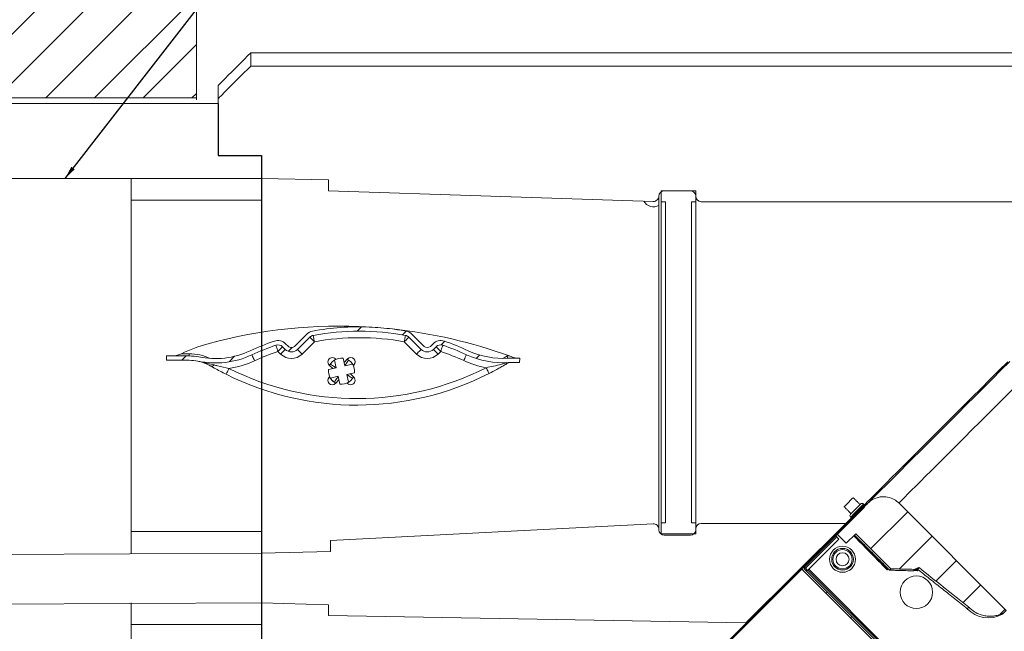
# Model space of a CAD drawing. Units: millimetres. Extents: x 22257 to 47933, y 6017 to 19697.
# Drawn here: x 25476 to 25929, y 12192 to 12474 of the extents above; entities that cross this region are included whole.
import ezdxf

# ---------------------------------------------------------------- set-up
doc = ezdxf.new("R2010")
doc.units = ezdxf.units.MM
for name, color, linetype in [('Flowair1', 7, 'Continuous'), ('OxC', 84, 'Continuous'), ('Wymiary', 8, 'Continuous')]:
    doc.layers.add(name, color=color, linetype=linetype)
doc.styles.get("Standard").update_dxf_attribs({"font": 'arial.ttf'})
doc.dimstyles.new('ISO-25', dxfattribs={"dimtxt": 2.5, "dimasz": 2.5, "dimexe": 1.25, "dimexo": 0.625, "dimtad": 1, "dimtxsty": 'Standard', "dimcen": 2.5, "dimadec": 0, "dimazin": 0, "dimtfac": 1, "dimtmove": 0, "dimatfit": 3, "dimfxl": 0, "dimarcsym": 0})
pattern_1 = [(45, (-74.03498628201987, 12.53421775370805), (-1.122532015133644, 1.122532015133644), [])]

# ---------------------------------------------------------------- blocks, each defined once
blk = doc.blocks.new('OXeN bok przekrój')
at = {"linetype": 'Continuous', "lineweight": 0}
h = blk.add_hatch(dxfattribs=at)
h.set_pattern_fill('ANSI31', scale=0.5, style=0)
h.set_pattern_definition(pattern_1)
edge = h.paths.add_edge_path(flags=0)
edge.add_arc((4.43507563779167, -10.38066843682907), 0.3, 100.39745169581857, 134.9999999999886, ccw=False)
edge.add_arc((6.504653118246097, -21.65973465211857), 11.76736611591728, 79.6025483041787, 100.39745169581948, ccw=False)
edge.add_arc((8.574230598700524, -10.38066843682915), 0.3, 44.999999999999716, 79.60254830417432, ccw=False)
edge.add_line((8.78636263305657, -10.16853640247314), (9.351052598372576, -10.73322636778914))
edge.add_arc((9.633895310847265, -10.45038365531451), 0.4000000000000002, 225.0000000000015, 314.9999999999936)
edge.add_line((9.916738023321841, -10.73322636778917), (10.04008519175682, -10.60987919935422))
edge.add_arc((10.25221722611275, -10.82201123371016), 0.3, 70.92518425548519, 134.9999999999992, ccw=False)
edge.add_arc((6.504653118246097, -21.65973465211857), 11.76736611591728, 65.22024444462312, 70.92518425548451, ccw=False)
edge.add_arc((13.11324992173445, -7.344138872609363), 4, 245.220244444625, 273.9960411840548)
edge.add_line((13.39200011179582, -11.33441434324303), (13.88547165347404, -11.33441434324305))
edge.add_line((13.88547165347404, -11.33441434324305), (13.89200163429456, -11.13436770133768))
edge.add_line((13.8920016342945, -11.13436770133768), (13.69189511074251, -11.13436770133768))
edge.add_line((13.69189511074251, -11.13436770133768), (13.69189358824389, -11.13441434324307))
edge.add_line((13.69189358824383, -11.13441434324307), (13.35408692562555, -11.13441434324307))
edge.add_arc((13.11324992173445, -7.344138872609363), 3.8, 245.22024444462448, 273.6357299321579, ccw=False)
edge.add_arc((6.504653118246097, -21.65973465211857), 11.96736611591728, 65.22024444462382, 70.9251842554852)
edge.add_arc((10.25221722611275, -10.82201123371016), 0.5, 70.92518425548495, 135.0000000000014)
edge.add_line((9.898663835519528, -10.46845784311691), (9.775316667084553, -10.59180501155188))
edge.add_arc((9.633895310847265, -10.45038365531451), 0.2000000000000002, 224.9999999999935, 314.999999999982, ccw=False)
edge.add_line((9.492473954609864, -10.59180501155183), (8.927783989293857, -10.02711504623585))
edge.add_arc((8.574230598700524, -10.38066843682915), 0.5, 45.00000000000346, 79.60254830417527)
edge.add_arc((6.504653118246097, -21.65973465211857), 11.96736611591728, 79.60254830417942, 82.67355603127474)
edge.add_arc((5.588310396785801, -32.66812520007085), 23.00805939731818, 83.90621153243974, 86.57708224761235)
edge.add_arc((6.504653118246097, -21.65973465211857), 11.96736611591728, 87.8097377487771, 100.3974516958201)
edge.add_arc((4.43507563779167, -10.38066843682907), 0.5, 100.3974516958137, 134.9999999999991)
edge.add_line((4.081522247198336, -10.02711504623582), (3.516832281882216, -10.59180501155188))
edge.add_arc((3.375410925644815, -10.4503836553146), 0.1999999999999996, 225.0000000000187, 315.00000000002734, ccw=False)
edge.add_line((3.23398956940764, -10.59180501155191), (3.110642400972665, -10.46845784311688))
edge.add_arc((2.757089010379332, -10.82201123371021), 0.5, 45.00000000001066, 109.0748157445232)
edge.add_arc((6.504653118246097, -21.65973465211857), 11.96736611591728, 109.0748157445156, 114.8833267087118)
edge.add_arc((-0.1298105699620464, -7.356108335578256), 3.8, 258.44065139151417, 294.883326708712, ccw=False)
edge.add_arc((-1.332107737999877, -13.23441434324135), 2.2, 78.44065139151249, 89.99999999999962)
edge.add_line((-1.332107737999877, -11.03441434324137), (-2.183526966142779, -11.03441434324131))
edge.add_line((-2.183526966142836, -11.03441434324128), (-2.183532376496657, -11.034248596488))
edge.add_line((-2.183532376496714, -11.03424859648803), (-2.383638900048709, -11.03424859648806))
edge.add_line((-2.383638900048709, -11.03424859648806), (-2.377105031373048, -11.23441434324133))
edge.add_line((-2.377105031373048, -11.23441434324133), (-1.332107737999991, -11.23441434324135))
edge.add_arc((-1.332107737999877, -13.23441434324135), 2, 78.44065139151138, 89.9999999999988, ccw=False)
edge.add_arc((-0.1298105699620464, -7.356108335578256), 4, 258.440651391515, 294.8833267087135)
edge.add_arc((6.504653118246097, -21.65973465211857), 11.76736611591728, 109.07481574451441, 114.88332670871071, ccw=False)
edge.add_arc((2.757089010379332, -10.82201123371021), 0.3, 45.00000000001069, 109.0748157445149, ccw=False)
edge.add_line((2.969221044735377, -10.6098791993542), (3.092568213170352, -10.73322636778914))
edge.add_arc((3.375410925644815, -10.4503836553146), 0.3999999999999996, 225.0000000000062, 315.0000000000148)
edge.add_line((3.658253638119504, -10.73322636778917), (4.222943603435681, -10.16853640247311))
h = blk.add_hatch(dxfattribs=at)
h.set_pattern_fill('ANSI31', scale=0.5, style=0)
h.set_pattern_definition(pattern_1)
edge = h.paths.add_edge_path(flags=0)
edge.add_line((29.92965008165345, -17.82008427597725), (28.50640671837226, -19.24332763925847))
edge.add_line((28.50640671837232, -19.2433276392585), (28.93067078708418, -19.66759170797044))
edge.add_line((28.93067078708418, -19.66759170797042), (29.37320792830224, -19.22505456675239))
edge.add_line((29.37320792830224, -19.22505456675236), (30.99129789896267, -20.84314453741274))
edge.add_spline(control_points=[(30.99129789896256, -20.8431445374128), (31.35747330570962, -20.85195770444329), (31.72365136450617, -20.86066172084492), (32.089832593099, -20.86922958205867)], knot_values=[0, 0, 0, 0, 0.01098844349203071, 0.01098844349203071, 0.01098844349203071, 0.01098844349203071], weights=[1, 1, 1, 1], degree=3, periodic=0)
edge.add_spline(control_points=[(32.089832593099, -20.86922958205867), (32.15402675994676, -20.8429852496896), (32.2182191558129, -20.81673658499562), (32.28240967410875, -20.79048332996507)], knot_values=[0, 0, 0, 0, 0.002080550512460399, 0.002080550512460399, 0.002080550512460399, 0.002080550512460399], weights=[1, 1, 1, 1], degree=3, periodic=0)
edge.add_spline(control_points=[(32.28240967410875, -20.79048332996507), (33.04684505551347, -21.39665297616671), (33.81130464778266, -22.00279209179621), (34.5757911555695, -22.60889725736706)], knot_values=[0, 0, 0, 0, 0.02926811888536207, 0.02926811888536207, 0.02926811888536207, 0.02926811888536207], weights=[1, 1, 1, 1], degree=3, periodic=0)
edge.add_spline(control_points=[(34.5757911555695, -22.60889725736712), (34.66975387554271, -22.70979111954205), (34.78107765302195, -22.79678484417764), (34.90167087741202, -22.86361177288586), (35.03280017443217, -22.93627728314038), (35.17849445562274, -22.98697732762093), (35.32637393744619, -23.0116112021272), (35.47561569864774, -23.03647200614944), (35.63128885109825, -23.03550112433345), (35.78026163265235, -23.00907626446229), (35.9291790954353, -22.98266121706001), (36.07553991178338, -22.93011511281748), (36.2074009309996, -22.85604192561573)], knot_values=[0, 0, 0, 0, 0.004136146485849911, 0.004136146485849911, 0.004136146485849911, 0.008643575311871082, 0.008643575311871082, 0.008643575311871082, 0.01319283805700279, 0.01319283805700279, 0.01319283805700279, 0.01773925062855275, 0.01773925062855275, 0.01773925062855275, 0.01773925062855275], weights=[1, 1, 1, 1, 1, 1, 1, 1, 1, 1, 1, 1, 1], degree=3, periodic=0)
edge.add_line((36.2074009309996, -22.85604192561573), (36.30329966745387, -22.76014318916145))
edge.add_line((36.30329966745398, -22.76014318916145), (31.35355219914811, -17.81039572085572))
edge.add_spline(control_points=[(31.353552199148, -17.81039572085569), (31.27527149136233, -17.73211501306997), (31.18232569572922, -17.66634229902536), (31.08250631866531, -17.61846923368091), (30.9827123083021, -17.57060833412788), (30.87333124413158, -17.5393069600056), (30.76335213202697, -17.52689305203512), (30.65257993922341, -17.51438962496758), (30.53820255376559, -17.52068281727873), (30.42941718276711, -17.54502532010156), (30.31910513262619, -17.56970944230761), (30.21154314540581, -17.61361456154896), (30.11539477559404, -17.67305819264539), (30.04823047888021, -17.71458245025394), (29.98548603209315, -17.76424832553761), (29.92965008165345, -17.82008427597725)], knot_values=[0, 0, 0, 0, 0.003321169158683596, 0.003321169158683596, 0.003321169158683596, 0.006640827825866294, 0.006640827825866294, 0.006640827825866294, 0.009984209770646945, 0.009984209770646945, 0.009984209770646945, 0.01337514376362196, 0.01337514376362196, 0.01337514376362196, 0.01572684396409972, 0.01572684396409972, 0.01572684396409972, 0.01572684396409972], weights=[1, 1, 1, 1, 1, 1, 1, 1, 1, 1, 1, 1, 1, 1, 1, 1], degree=3, periodic=0)
h = blk.add_hatch(dxfattribs=at)
h.set_pattern_fill('ANSI31', scale=0.5, style=0)
h.set_pattern_definition(pattern_1)
edge = h.paths.add_edge_path(flags=0)
edge.add_line((33.17047419756705, -27.02417956607763), (27.00458303705756, -20.85828840556815))
edge.add_arc((27.04700944392869, -20.81586199869696), 0.06, 134.99999999998, 225, ccw=False)
edge.add_line((27.0045830370575, -20.77343559182572), (29.7782599185785, -17.99975871030472))
edge.add_line((29.77825991857844, -17.99975871030472), (29.72169137608353, -17.9431901678098))
edge.add_line((29.72169137608353, -17.9431901678098), (26.94801449456253, -20.71686704933086))
edge.add_arc((27.04700944392869, -20.81586199869696), 0.14, 134.9999999999959, 225.0000000000029)
edge.add_line((26.94801449456259, -20.91485694806306), (33.11390565507207, -27.08074810857255))
edge.add_arc((33.07147924820083, -27.12317451544368), 0.06, -45.00000000002001, 44.999999999970385, ccw=False)
edge.add_line((33.11390565507213, -27.16560092231492), (31.76939772017977, -28.51010885720729))
edge.add_line((31.76939772017977, -28.51010885720734), (31.82596626267468, -28.56667739970226))
edge.add_line((31.82596626267468, -28.56667739970226), (33.17047419756705, -27.22216946480989))
edge.add_arc((33.07147924820083, -27.12317451544368), 0.14, 314.9999999999926, 404.9999999999926)
at = {"color": 7, "linetype": 'Continuous', "lineweight": 15}
for p, q in [((1.499998569488525, 2.930426597595215), (44.17422711849213, 2.930426597595215)), ((1.499998569488525, 2.930426597595215), (1.499998569488525, 2.323311567306519)), ((1.499998569488525, 2.323311567306519), (44.17422711849213, 2.323311567306519)), ((0, 0.8215188980102539), (0, 1.430422067642212)), ((0, -1.799997687339783), (0, 0.8215188980102539)), ((0, -1.799997687339783), (0, 0)), ((0, -1.799997687339783), (1.999998092651367, -1.799997687339783)), ((1.999998092651367, -1.799997687339783), (0, -1.799997687339783)), ((1.999998092651367, -2.849134802818298), (1.999998092651367, -1.799997687339783)), ((1.999998092651367, -2.849134802818298), (1.999998092651367, -1.799997687339783)), ((5.082446336746216, -2.924862504005432), (1.999998092651367, -2.849134802818298)), ((5.082446336746216, -3.424862027168274), (5.082446336746216, -2.924862504005432)), ((5.082446336746216, -3.424862027168274), (20.04197686910629, -3.9131760597229)), ((20.39999961853027, -3.424862027168274), (20.39999961853027, -3.924861550331116)), ((21.99999913573265, -3.424862027168274), (20.39999961853027, -3.424862027168274)), ((21.74999937415123, -3.424862027168274), (20.5499991774559, -3.424862027168274)), ((21.99999913573265, -3.924861550331116), (21.99999913573265, -3.424862027168274)), ((20.5999992787838, -3.924861550331116), (20.39999961853027, -3.924861550331116)), ((20.39999961853027, -3.924861550331116), (20.39999961853027, -18.72486174106598)), ((20.5999992787838, -3.924861550331116), (20.5999992787838, -18.72486174106598)), ((21.79999947547913, -18.72486174106598), (21.79999947547913, -3.924861550331116)), ((21.99999913573265, -3.924861550331116), (21.79999947547913, -3.924861550331116)), ((21.99999913573265, -3.924861550331116), (21.99999913573265, -18.72486174106598)), ((43.74001920223236, -3.924861550331116), (22.24999964237213, -3.924861550331116)), ((20.29999941587448, -4.096397757530212), (20.29999941587448, -19.01748478412628)), ((4.081523418426514, -10.02711355686188), (3.516831994056702, -10.59180498123169)), ((4.222944378852844, -10.16853749752045), (3.658252954483032, -10.73322594165802)), ((4.435074329376221, -10.38066744804382), (3.870385885238647, -10.94535887241364)), ((4.435074329376221, -10.38066744804382), (4.222944378852844, -10.16853749752045)), ((9.138920903205872, -10.94535887241364), (8.574230968952179, -10.38066744804382)), ((8.786362409591675, -10.16853749752045), (9.351052343845367, -10.73322594165802)), ((8.927783370018005, -10.02711355686188), (9.492473304271698, -10.59180498123169)), ((2.757090330123901, -10.8220100402832), (2.969220280647278, -10.60988008975983)), ((2.880436182022095, -10.94535887241364), (2.757090330123901, -10.8220100402832)), ((2.969220280647278, -10.60988008975983), (3.09256911277771, -10.73322594165802)), ((3.110641241073608, -10.4684591293335), (3.233990073204041, -10.59180498123169)), ((3.870385885238647, -10.94535887241364), (3.658252954483032, -10.73322594165802)), ((9.898664057254791, -10.4684591293335), (9.775316715240479, -10.59180498123169)), ((10.04008501768112, -10.60988008975983), (9.916737675666809, -10.73322594165802)), ((10.25221794843674, -10.8220100402832), (10.12887060642242, -10.94535887241364)), ((-2.377104759216309, -11.23441457748413), (-2.383637428283691, -11.03424727916718)), ((-2.383637428283691, -11.03424727916718), (-2.18353271484375, -11.03424727916718)), ((-1.332107186317444, -11.23441457748413), (-2.377104759216309, -11.23441457748413)), ((-2.183526754379272, -11.03441417217255), (-2.18353271484375, -11.03424727916718)), ((-2.131491899490356, -11.03424727916718), (-2.18353271484375, -11.03424727916718)), ((-1.332107186317444, -11.03441417217255), (-2.183526754379272, -11.03441417217255)), ((-1.332107186317444, -10.93441545963287), (-1.695942878723145, -10.93441545963287)), ((-1.332107186317444, -11.03441417217255), (-1.332107186317444, -10.93441545963287)), ((5.363976955413818, -11.22590899467468), (5.443668365478516, -11.58280670642853)), ((5.423867702484131, -11.19299232959747), (5.399605631828308, -11.16873025894165)), ((5.834054946899414, -11.49563491344452), (5.754363536834717, -11.13874018192291)), ((5.96528947353363, -11.16873025894165), (5.79833984375, -11.33567988872528)), ((5.998975038528442, -11.22469902038574), (6.000825762748718, -11.23298108577728)), ((6.000825762748718, -11.23298108577728), (6.009107828140259, -11.23113036155701)), ((13.3073017001152, -11.03441417217255), (13.12655359506607, -11.14411652088165)), ((13.42114806175232, -11.03441417217255), (13.3073017001152, -11.03441417217255)), ((13.69189321994781, -11.13441288471222), (13.35408687591553, -11.13441288471222)), ((13.88547122478485, -11.3344132900238), (13.39199990034103, -11.3344132900238)), ((13.69189471006393, -11.13436818122864), (13.69189321994781, -11.13441288471222)), ((13.69189471006393, -11.13436818122864), (13.89200091362, -11.13436818122864)), ((13.89200091362, -11.13436818122864), (13.88547122478485, -11.3344132900238)), ((5.443668365478516, -11.58280670642853), (5.086773633956909, -11.66249811649323)), ((5.116760730743408, -11.45157217979431), (5.283713340759277, -11.61852180957794)), ((5.172732472419739, -11.4178866147995), (5.181014537811279, -11.41603589057922)), ((5.181014537811279, -11.41603589057922), (5.179163813591003, -11.40775382518768)), ((6.190952658653259, -11.41594350337982), (5.834054946899414, -11.49563491344452)), ((6.223869323730469, -11.47583425045013), (6.248132884502411, -11.45157217979431)), ((5.14102578163147, -11.99299395084381), (5.116760730743408, -12.01725602149963)), ((5.175021290779114, -12.07296848297119), (5.133533477783203, -12.00048625469208)), ((5.173942446708679, -12.05288469791412), (5.530840158462524, -11.97319328784943)), ((5.36406934261322, -12.23584711551666), (5.35578727722168, -12.23769783973694)), ((5.365920066833496, -12.2441291809082), (5.36406934261322, -12.23584711551666)), ((5.399605631828308, -12.30010092258453), (5.566555261611938, -12.13314831256866)), ((5.530840158462524, -11.97319328784943), (5.610531568527222, -12.33008801937103)), ((5.921226739883423, -11.88602149486542), (6.278121471405029, -11.80633008480072)), ((6.00091814994812, -12.24291920661926), (5.921226739883423, -11.88602149486542)), ((6.248132884502411, -12.01725602149963), (6.081181764602661, -11.850306391716)), ((6.1921626329422, -12.05094158649445), (6.183880567550659, -12.05279231071472)), ((6.183880567550659, -12.05279231071472), (6.185729801654816, -12.06107437610626)), ((5.941027402877808, -12.27583587169647), (5.96528947353363, -12.30010092258453)), ((26.94801464676857, -20.71686685085297), (29.72169136628509, -17.94319152832031)), ((27.00458317995071, -20.77343463897705), (29.77825989946723, -17.9997593164444)), ((28.50640676915646, -19.24332678318024), (29.92965010926127, -17.82008409500122)), ((29.72169136628509, -17.94319152832031), (29.77825989946723, -17.9997593164444)), ((31.35355219710618, -17.81039535999298), (36.30329966545105, -22.76014387607574)), ((20.03695517778397, -18.76782476902008), (5.182448029518127, -19.54396665096283)), ((20.29999941587448, -19.04629468917847), (20.29999941587448, -19.01748478412628)), ((20.39999961853027, -18.72486174106598), (20.39999961853027, -19.22486126422882)), ((20.39999961853027, -18.72486174106598), (20.5999992787838, -18.72486174106598)), ((21.79999947547913, -18.72486174106598), (21.99999913573265, -18.72486174106598)), ((21.99999913573265, -19.22486126422882), (21.99999913573265, -18.72486174106598)), ((21.99999913573265, -19.04629468917847), (21.99999913573265, -18.99885535240173)), ((22.24999964237213, -18.74885559082031), (28.91602609306574, -18.74885559082031)), ((28.91602609306574, -18.74885559082031), (24.30508136749268, -23.33720326423645)), ((20.39999961853027, -19.22486126422882), (21.99999913573265, -19.22486126422882)), ((21.74999937415123, -19.29629743099213), (20.5499991774559, -19.29629743099213)), ((27.04700939357281, -20.81586122512817), (28.48950736224651, -19.37336325645447)), ((27.20257304608822, -20.8582878112793), (28.58850229531527, -19.47235763072968)), ((28.36588937789202, -19.29629743099213), (28.36858555674553, -19.29629743099213)), ((28.58850229531527, -19.47235763072968), (28.44708096235991, -19.33093667030334)), ((28.50640676915646, -19.24332678318024), (28.93067076802254, -19.66759264469147)), ((29.37320787459612, -19.22505497932434), (28.93067076802254, -19.66759264469147)), ((30.99129790207371, -20.84314525127411), (29.37320787459612, -19.22505497932434)), ((5.182448029518127, -20.04396617412567), (5.182448029518127, -19.54396665096283)), ((1.999998092651367, -20.12108564376831), (5.182448029518127, -20.04396617412567)), ((1.999998092651367, -22.40437865257263), (1.999998092651367, -20.12108564376831)), ((23.47323596477509, -24.19164478778839), (26.86588950455189, -20.79899311065674)), ((23.53401184082031, -24.21556115150452), (26.89136601984501, -20.85820734500885)), ((26.86588950455189, -20.79899311065674), (26.86588950455189, -20.78894376754761)), ((26.94801464676857, -20.91485559940338), (26.89136601984501, -20.85820734500885)), ((33.17047413438559, -27.02417969703674), (27.00458317995071, -20.8582878112793)), ((27.14600451290607, -20.91485559940338), (27.04700939357281, -20.81586122512817)), ((53.54914516210556, -47.20486104488373), (27.20257304608822, -20.8582878112793)), ((33.11390560120344, -27.08074748516083), (26.94801464676857, -20.91485559940338)), ((27.10357792675495, -20.9572821855545), (27.1601464599371, -20.90071439743042)), ((54.18466627597809, -47.92523458600044), (27.1601464599371, -20.90071439743042)), ((32.19488710165024, -20.94252109527588), (32.05155003815889, -20.92573046684265)), ((32.22975106909871, -20.92869877815247), (32.08628445863724, -20.91167271137238)), ((32.21088945865631, -20.92646062374115), (32.19488710165024, -20.94252109527588)), ((32.21099292859435, -20.9264725446701), (32.19488710165024, -20.94252109527588)), ((32.25983567535877, -20.89861333370209), (32.22975106909871, -20.92869877815247)), ((5.082947015762329, -22.4989265203476), (1.999998092651367, -22.40437865257263)), ((5.082947015762329, -22.99892604351044), (5.082947015762329, -22.4989265203476)), ((24.30508136749268, -23.33720326423645), (5.082947015762329, -22.99892604351044)), ((36.20740100741386, -22.85604178905487), (36.30329966545105, -22.76014387607574))]:
    blk.add_line(p, q, dxfattribs=at)
at = {"color": 7, "linetype": 'Continuous', "lineweight": 15, "flags": 128}
for points in [[(36.3669216632843, -11.29795908927917), (35.9551016241312, -11.7097795009613), (35.5448305606842, -12.12005019187927), (35.13765223324299, -12.52723038196564), (34.73509848117828, -12.92978227138519), (34.33868326246738, -13.32619786262512), (33.94989818334579, -13.7149840593338), (33.57020579278469, -14.09467458724976), (33.20103418081999, -14.46384787559509), (32.84377232193947, -14.82110917568207), (32.4997641146183, -15.16511738300323), (32.17030381783843, -15.49457907676697), (31.85663078911602, -15.8082515001297), (31.55992492102087, -16.10495746135712), (31.28130249679089, -16.38357937335968), (31.02181162685156, -16.64307117462158), (30.78242847695947, -16.88245236873627), (30.56405358947814, -17.1008288860321), (30.36750848405063, -17.29737222194672), (30.19353253766894, -17.47134923934937), (30.04278019070625, -17.62210130691528), (29.91581866517663, -17.7490621805191), (29.81312545016408, -17.85175502300262), (29.73508685827255, -17.92979538440704), (29.72169136628509, -17.94319152832031)], [(29.84990961849689, -17.89982616901398), (29.85278386622667, -17.89695024490356), (29.87734982743859, -17.87238419055939), (29.92693372070789, -17.82280206680298), (30.00134723260999, -17.7483856678009), (30.10030742734671, -17.64942705631256), (30.22343851625919, -17.52629578113556), (30.37027237005532, -17.37946271896362), (30.54025121964514, -17.20948219299316), (30.73272909969091, -17.01700389385223), (30.94697466585785, -16.80276095867157), (31.18217381997965, -16.56756103038788), (31.43743285909295, -16.31230115890503), (31.71178181655705, -16.03795289993286), (32.00417831540108, -15.74555635452271), (32.31351114809513, -15.43622314929962), (32.63860503211617, -15.11113047599792), (32.97822456806898, -14.77150917053223), (33.33107940852642, -14.41865563392639), (33.69582872837782, -14.05390501022339), (34.07108653336763, -13.67864906787872), (34.45542678236961, -13.29430639743805), (34.84738916158676, -12.90234625339508), (35.24548448622227, -12.50424981117249), (35.64819991588593, -12.1015340089798), (36.05400510132313, -11.69573068618774), (36.46135814487934, -11.28837764263153)], [(36.58619821071625, -12.57774829864502), (36.20082512497902, -12.96312212944031), (35.81964708864689, -13.34429979324341), (35.44431552290916, -13.71963322162628), (35.07645837962627, -14.08748924732208), (34.7176693379879, -14.44627940654755), (34.36950445175171, -14.7944450378418), (34.03347227722406, -15.13047516345978), (33.71103014796972, -15.45291841030121), (33.40357523411512, -15.76037406921387), (33.11244081705809, -16.05150699615479), (32.83888846635818, -16.3250595331192), (32.58410431444645, -16.57984256744385), (32.3491926304996, -16.81475639343262), (32.13517181575298, -17.02877581119537), (31.94296956062317, -17.2209769487381), (31.77341907285154, -17.39052832126617), (31.62725525908172, -17.53669381141663), (31.50511181447655, -17.65883564949036), (31.40751817263663, -17.75642931461334), (31.35355219710618, -17.81039535999298)], [(4.435074329376221, -10.38066744804382), (4.424512386322021, -10.32310128211975), (4.414355754852295, -10.26774942874908), (4.40499484539032, -10.21673381328583), (4.396790266036987, -10.17201840877533), (4.390057921409607, -10.13532280921936), (4.385054111480713, -10.10805666446686), (4.381972551345825, -10.09126305580139), (4.380932450294495, -10.08559465408325)], [(8.574230968952179, -10.38066744804382), (8.584792912006378, -10.32310128211975), (8.594949543476105, -10.26774942874908), (8.60431045293808, -10.21673381328583), (8.612515032291412, -10.17201840877533), (8.619248867034912, -10.13532280921936), (8.624251186847687, -10.10805666446686), (8.627332746982574, -10.09126305580139), (8.628372848033905, -10.08559465408325)], [(8.574230968952179, -10.38066744804382), (8.615615963935852, -10.33928394317627), (8.655409514904022, -10.29948890209198), (8.69208425283432, -10.26281416416168), (8.724230527877808, -10.23066937923431), (8.750611543655396, -10.20428836345673), (8.770215511322021, -10.1846843957901), (8.782286942005157, -10.17261147499084), (8.786362409591675, -10.16853749752045)], [(2.757090330123901, -10.8220100402832), (2.737963199615479, -10.76669692993164), (2.719569206237793, -10.71350872516632), (2.702620625495911, -10.66449284553528), (2.687764167785645, -10.62152683734894), (2.675572037696838, -10.58626770973206), (2.666512131690979, -10.56006550788879), (2.660933136940002, -10.5439305305481), (2.6590496301651, -10.53848266601562)], [(2.880436182022095, -10.94535887241364), (2.921819686889648, -10.90397238731384), (2.961614727973938, -10.86418032646179), (2.998289465904236, -10.82750558853149), (3.030437231063843, -10.79535782337189), (3.056818246841431, -10.7689768075943), (3.076419234275818, -10.74937283992767), (3.088492155075073, -10.73730289936066), (3.09256911277771, -10.73322594165802)], [(9.138920903205872, -10.94535887241364), (9.180305898189545, -10.90397238731384), (9.220099449157715, -10.86418032646179), (9.256774187088013, -10.82750558853149), (9.2889204621315, -10.79535782337189), (9.315301477909088, -10.7689768075943), (9.334905445575714, -10.74937283992767), (9.34697687625885, -10.73730289936066), (9.351052343845367, -10.73322594165802)], [(10.12887060642242, -10.94535887241364), (10.08748561143875, -10.90397238731384), (10.04769057035446, -10.86418032646179), (10.01101583242416, -10.82750558853149), (9.978869557380676, -10.79535782337189), (9.952488541603088, -10.7689768075943), (9.932886064052582, -10.74937283992767), (9.920814633369446, -10.73730289936066), (9.916737675666809, -10.73322594165802)], [(10.25221794843674, -10.8220100402832), (10.21083295345306, -10.78062653541565), (10.17103791236877, -10.74083149433136), (10.13436317443848, -10.70415675640106), (10.10221689939499, -10.67201197147369), (10.0758358836174, -10.64563095569611), (10.05623340606689, -10.62602698802948), (10.04416197538376, -10.61395406723022), (10.04008501768112, -10.60988008975983)], [(10.25221794843674, -10.8220100402832), (10.27134358882904, -10.76669692993164), (10.28973609209061, -10.71350872516632), (10.30668616294861, -10.66449284553528), (10.32154262065887, -10.62152683734894), (10.33373475074768, -10.58626770973206), (10.34279465675354, -10.56006550788879), (10.34837365150452, -10.5439305305481), (10.35025864839554, -10.53848266601562)], [(1.679506897926331, -11.25692427158356), (1.654881238937378, -11.20383143424988), (1.631200313568115, -11.15277707576752), (1.609379053115845, -11.10572516918182), (1.590248942375183, -11.06448471546173), (1.574552059173584, -11.03064119815826), (1.562884449958801, -11.00549101829529), (1.555702090263367, -10.9900027513504), (1.553276181221008, -10.9847754240036)], [(5.834054946899414, -11.49563491344452), (5.836588144302368, -11.49164736270905), (5.844113230705261, -11.47979497909546), (5.856397747993469, -11.46044731140137), (5.873072147369385, -11.43418550491333), (5.893626809120178, -11.40181124210358), (5.917441844940186, -11.3643079996109), (5.943787097930908, -11.32281422615051), (5.971866846084595, -11.27859055995941), (6.000825762748718, -11.23298108577728)], [(11.31098568439484, -11.24821901321411), (11.33551597595215, -11.19508147239685), (11.35910302400589, -11.14398539066315), (11.38084232807159, -11.09689474105835), (11.39989644289017, -11.05561852455139), (11.41553372144699, -11.02174520492554), (11.42715364694595, -10.99657416343689), (11.43430918455124, -10.98107397556305), (11.43672466278076, -10.97584068775177)], [(0.3665775060653687, -11.8779331445694), (0.3691554069519043, -11.87277734279633), (0.3767907619476318, -11.85750961303711), (0.3891915082931519, -11.83271408081055), (0.4058808088302612, -11.79934740066528), (0.4262179136276245, -11.75868809223175), (0.4494160413742065, -11.7123007774353), (0.4745900630950928, -11.66196465492249), (0.5007714033126831, -11.60961985588074)], [(5.181014537811279, -11.41603589057922), (5.226624011993408, -11.44499480724335), (5.270847678184509, -11.47307455539703), (5.312341451644897, -11.49942278862), (5.349844694137573, -11.52323484420776), (5.382218956947327, -11.54378950595856), (5.408480763435364, -11.56046390533447), (5.427828431129456, -11.57274842262268), (5.439677834510803, -11.58027350902557), (5.443668365478516, -11.58280670642853)], [(12.48040050268173, -11.84240877628326), (12.47779130935669, -11.83726787567139), (12.47006505727768, -11.82204484939575), (12.45751976966858, -11.79732382297516), (12.44063526391983, -11.76405251026154), (12.42006123065948, -11.72351241111755), (12.39658892154694, -11.67726218700409), (12.37112134695053, -11.62707805633545), (12.34463453292847, -11.57488822937012)], [(5.36406934261322, -12.23584711551666), (5.396604537963867, -12.1846079826355), (5.42789101600647, -12.13533282279968), (5.456721782684326, -12.08992302417755), (5.481994152069092, -12.05012202262878), (5.502733588218689, -12.01745867729187), (5.518144369125366, -11.99318468570709), (5.527633428573608, -11.97823882102966), (5.530840158462524, -11.97319328784943)], [(5.921226739883423, -11.88602149486542), (5.92627227306366, -11.88922822475433), (5.941218137741089, -11.89871728420258), (5.965492129325867, -11.91412806510925), (5.998155474662781, -11.93486750125885), (6.037956476211548, -11.96013987064362), (6.083366274833679, -11.98897063732147), (6.132638454437256, -12.02025711536407), (6.183880567550659, -12.05279231071472)], [(28.86336017400026, -17.95299351215363), (28.91063466668129, -17.90571808815002), (28.97383309900761, -17.84251928329468), (29.0453327819705, -17.77102053165436), (29.11650985479355, -17.69984364509583), (29.17877919971943, -17.63757467269897), (29.2246300727129, -17.59172379970551), (29.2485324665904, -17.56782233715057), (29.25125397741795, -17.56509840488434)], [(28.83406095206738, -17.98229217529297), (28.83771136403084, -17.97864139080048), (28.86336017400026, -17.95299351215363)], [(29.13104575127363, -18.32170486450195), (29.13123313337564, -18.32151710987091), (29.1466873139143, -18.30606162548065), (29.18534986674786, -18.26739907264709), (29.24303133040667, -18.20971965789795), (29.31348085403442, -18.13926994800568), (29.38906401395798, -18.063685297966), (29.46159038692713, -17.99115836620331), (29.5232005417347, -17.92954802513123), (29.56721819937229, -17.8855299949646), (29.58887321874499, -17.8638756275177), (29.59066517651081, -17.8620845079422)], [(29.73208650946617, -17.8620845079422), (29.73150964826345, -17.86266267299652), (29.7126978635788, -17.88147389888763), (29.66890633106232, -17.92526543140411), (29.60402611643076, -17.99014508724213), (29.52382210642099, -18.07034909725189), (29.43542059510946, -18.15875172615051), (29.3466767296195, -18.24749410152435), (29.26547564566135, -18.32869648933411), (29.19903248548508, -18.39513778686523), (29.15325090289116, -18.44092011451721), (29.13219872862101, -18.46197247505188), (29.13104575127363, -18.46312582492828)], [(26.8490195274353, -20.81586122512817), (26.8494039773941, -20.81624567508698), (26.85513123869896, -20.82197368144989), (26.86232551932335, -20.82916796207428), (26.87086351215839, -20.83770632743835), (26.88059918582439, -20.84744274616241), (26.89136601984501, -20.85820734500885)], [(27.00458317995071, -20.77343463897705), (27.00539827346802, -20.77425122261047), (27.00781263411045, -20.77666521072388), (27.01173312962055, -20.7805871963501), (27.01700925827026, -20.78586220741272), (27.02343873679638, -20.79229056835175), (27.03077346086502, -20.79962491989136), (27.03873254358768, -20.80758512020111), (27.04700939357281, -20.81586122512817)], [(27.20257304608822, -20.8582878112793), (27.19429582357407, -20.86656391620636), (27.18633711338043, -20.87452411651611), (27.17900201678276, -20.88185846805573), (27.17257291078568, -20.88828980922699), (27.16729678213596, -20.89356482028961), (27.16337591409683, -20.89748382568359), (27.16096192598343, -20.89990079402924), (27.1601464599371, -20.90071439743042)], [(30.99129790207371, -20.84314525127411), (30.94568462111056, -20.88875770568848), (30.92761286534369, -20.90682983398438), (30.92728266492486, -20.90716063976288)], [(32.28240963071585, -20.79048454761505), (32.23571572452784, -20.83717584609985), (32.21390973776579, -20.85898220539093), (32.21216788515449, -20.86072564125061)], [(32.08983261138201, -20.86922824382782), (32.04343784600496, -20.91562449932098), (32.02233910560608, -20.93672454357147), (32.02094323933125, -20.93811929225922)], [(34.57579128444195, -22.60889708995819), (34.52794067561626, -22.65674769878387), (34.50513668358326, -22.67955243587494), (34.50305014848709, -22.68163859844208)], [(36.20740100741386, -22.85604178905487), (36.15364693105221, -22.90979623794556), (36.12836375832558, -22.93507754802704), (36.12625040113926, -22.93719351291656)]]:
    blk.add_lwpolyline(points, dxfattribs=at)
at = {"color": 7, "linetype": 'Continuous', "lineweight": 15}
for centre, radius in [((28.75921290503595, -20.40473501499361), 0.600000000000055), ((28.75921290503584, -20.40473501499372), 0.5000000000000584), ((28.75921290503652, -20.40473501499389), 0.4450000000000434), ((28.75921290503652, -20.40473501499389), 0.3000000000000328), ((32.15999607559888, -21.92050924035857), 0.75)]:
    blk.add_circle(centre, radius, dxfattribs=at)
for centre, radius, start, end in [((20.54999951523814, -3.674861771597648), 0.2499999999999916, 90, 178.6759370785258), ((21.74999946342484, -3.674861771597648), 0.2500000000000018, 0, 90), ((20.05013301874203, -3.663308171263225), 0.5000000000000046, 208.1303983007578, 299.9823365302306), ((20.05013301874203, -3.663308171263225), 0.2499999999999993, 268.1303983007564, 358.6759370785225), ((22.24999946342484, -3.674861769906329), 0.25, 180.0000003876251, 270), ((5.588310396784209, -32.66812520007085), 23.00805939731822, 86.57708224762608, 105.2539800426931), ((4.43507563779167, -10.38066843682907), 0.5000000000000066, 100.3974516958881, 135.0000000000461), ((6.504653118246097, -21.65973465211857), 11.9673661159173, 87.80973774878274, 100.3974516958217), ((6.504653118246097, -21.65973465211857), 11.76736611591729, 79.60254830418474, 100.3974516958217), ((5.588310396785801, -32.66812520007085), 23.0080593973182, 83.90621153244209, 86.57708224761308), ((6.504653118246097, -21.65973465211857), 11.96736611591728, 79.60254830418474, 82.6735560312715), ((5.588310396784209, -32.66812520007085), 23.00805939731836, 70.09638455576633, 83.90621153243545), ((8.574230598700524, -10.38066843682915), 0.5000000000000396, 45.00000000004606, 79.60254830425114), ((6.504653118246097, -21.65973465211857), 11.96736611591729, 109.0748157445156, 114.8833267087108), ((2.757089010379445, -10.82201123371021), 0.5000000000000067, 45.00000000000921, 109.0748157445847), ((4.43507563779167, -10.38066843682907), 0.2999999999999772, 100.3974516959411, 135), ((6.504653118244505, -21.65973465211852), 11.46736611591731, 79.60254830417833, 100.3974516958217), ((8.574230598700524, -10.38066843682915), 0.3000000000000115, 45, 79.60254830429076), ((10.25221722611275, -10.82201123371016), 0.5000000000000216, 70.92518425555336, 135.0000000000092), ((6.504653118246097, -21.65973465211857), 11.96736611591728, 65.2202444446235, 70.92518425548435), ((1.376618261522708, -17.22404494173736), 6.999999999999968, 105.2539800426931, 116.0090826911247), ((-0.1298105699620464, -7.356108335578256), 3.799999999999994, 258.4406513915053, 294.8833267087036), ((6.504653118246097, -21.65973465211857), 11.76736611591729, 109.0748157445156, 114.8833267087108), ((6.504653118244505, -21.65973465211852), 11.46736611591728, 109.0748157445156, 114.8833267087108), ((2.757089010379445, -10.82201123371021), 0.3000000000000519, 45.00000000009213, 109.0748157446325), ((3.375410925644928, -10.45038365531457), 0.4000000000000017, 225.0000000000184, 314.9999999999447), ((3.375410925644928, -10.45038365531457), 0.2000000000000725, 224.9999999998895, 314.9999999999908), ((9.633895310847265, -10.45038365531451), 0.3999999999999992, 224.9999999999447, 314.9999999999908), ((9.633895310847265, -10.45038365531451), 0.2000000000000122, 225.0000000000184, 314.9999999998526), ((10.25221722611275, -10.82201123371016), 0.3000000000000107, 70.92518425559456, 135.0000000001013), ((6.504653118244505, -21.65973465211852), 11.46736611591729, 65.2202444446235, 70.92518425548435), ((6.504653118246097, -21.65973465211857), 11.76736611591728, 65.2202444446235, 70.92518425548435), ((13.11324992173445, -7.344138872609363), 3.800000000000007, 245.2202444446162, 273.6346984339626), ((-2.131490703979807, -10.03424859648803), 1.000000000000021, 295.8201375330564, 296.0090826911247), ((-1.332107738001469, -13.2344143432413), 2.299999999999999, 65.0530703111367, 90), ((-1.332107737999877, -13.23441434324135), 2.200000000000002, 78.44065139153187, 90.00000000001303), ((-1.332107737999877, -13.23441434324135), 2.000000000000057, 78.44065139153187, 89.99999999998697), ((-0.1298105699620464, -7.356108335578256), 4.000000000000006, 258.4406513915053, 294.8833267087036), ((-0.1298105699635244, -7.356108335578199), 4.299999999999995, 278.432657220418, 294.8833267087108), ((3.37541092564345, -10.45038365531457), 0.6999999999999935, 225, 315), ((5.258183471442635, -11.31015027447233), 0.2000000000000373, 44.99999999998158, 225.0000000000184), ((5.68244754015609, -11.73441434318374), 0.6100000000000113, 115.8605255491089, 154.1394744511802), ((5.68244754015609, -11.73441434318369), 0.5999999999999772, 83.11591930187187, 122.0583605708597), ((5.68244754015609, -11.73441434318374), 0.6099999999999994, 25.86052554904409, 64.13947445111542), ((6.106711608866476, -11.31015027447239), 0.2000000000000097, 315.0000000000276, 134.9999999999816), ((5.68244754015609, -11.73441434318369), 0.5999999999999825, 57.01414393716534, 58.16013593555002), ((9.633895310845674, -10.45038365531445), 0.7000000000000438, 225, 315), ((13.11324992173286, -7.344138872609335), 4.300000000000004, 245.2202444446235, 259.7031650856393), ((13.11324992173445, -7.344138872609363), 4.000000000000002, 245.2202444446162, 273.9960411840437), ((-0.2999517956801583, -11.3641937880499), 0.1414112492773808, 256.2876084534734, 323.3163172211942), ((6.388231732025588, 0.1619827339773394), 13.16179472709972, 243.4284889767959, 296.9075644337046), ((5.68244754015609, -11.73441434318369), 0.6000000000000234, 173.1159193018717, 212.0583605708575), ((5.68244754015609, -11.73441434318369), 0.6000000000000112, 147.0141439371712, 148.1601359355573), ((5.68244754015609, -11.73441434318369), 0.6, 353.1159193018685, 32.05836057085745), ((6.388231732025474, 0.1619827339773394), 13.46179472709974, 243.4284889767959, 296.9075644337046), ((5.258183471442749, -12.15867841189618), 0.1999999999999971, 135, 314.9999999999816), ((5.68244754015609, -11.73441434318374), 0.6099999999999982, 213.7112998643319, 244.1394744509639), ((5.68244754015609, -11.73441434318369), 0.6000000000000237, 237.0141439371735, 238.1601359355573), ((5.68244754015609, -11.73441434318369), 0.6000000000000442, 263.1159193018719, 302.0583605708596), ((5.68244754015609, -11.73441434318374), 0.6100000000000005, 295.8605255488191, 334.1394744508918), ((6.106711608866704, -12.15867841189632), 0.2000000000000272, 224.9999999999816, 45.00000000000921), ((5.68244754015609, -11.73441434318369), 0.6000000000000034, 327.0141439371699, 328.1601359355545), ((29.66137584811997, -17.93279501764994), 0.1000000000000199, 45, 135.0000000000092), ((29.20175644034873, -18.39241442542112), 0.1000000000000174, 135.0000000000276, 225), ((20.04999951523814, -19.01748377854278), 0.2500000000000039, 0, 92.99096371564384), ((20.54999951523814, -19.04629607543092), 0.25, 180, 270), ((21.74999946342484, -19.04629607543092), 0.25, 270, 0), ((22.24999946342484, -18.99885538601757), 0.25, 90, 180), ((27.04700944392869, -20.81586199869696), 0.1400000000000088, 134.9999999999816, 225.0000000000092), ((27.04700944392869, -20.81586199869696), 0.06000000000003104, 134.9999999999447, 225.0000000000184), ((35.47779864101437, -21.77314758182854), 1.332475187090256, 222.9849997329229, 299.1207673699541)]:
    blk.add_arc(centre, radius, start, end, dxfattribs=at)
for centre, major_axis, ratio, start_param, end_param in [((29.55332197964537, -19.03121667129983), (0.2608213612301853, 0.3053280674807937), 0.07542983038343577, 3.134898388699075, 3.609930269176997), ((29.59146471273561, -19.01613304382067), (0.2606616371902675, 0.3054416353520679), 0.07676736071272032, 2.938924009958656, 3.134816965613476), ((31.1101641927844, -20.61972099553077), (0.2891424122042423, 0.2764438192225356), 0.02413793601374743, 2.691278262413495, 3.59255183522161), ((31.14985874463082, -20.60314482996142), (0.2888548617563914, 0.2767437625350909), 0.02336915544432062, 3.141880379696929, 3.515656403507808)]:
    blk.add_ellipse(centre, major_axis=major_axis, ratio=ratio, start_param=start_param, end_param=end_param, dxfattribs=at)
for points in [[(0, 1.430422067642212), (1.499998569488525, 2.930426597595215)], [(29.56945188343525, -17.88329780101776), (29.25125397741795, -17.56509840488434)], [(28.83406095206738, -17.98229217529297), (29.15225904434919, -18.30049157142639)], [(29.76744184270501, -17.89743900299072), (29.73208650946617, -17.8620845079422)], [(29.13104575127363, -18.46312582492828), (29.16640117764473, -18.49848031997681)], [(29.29235231131315, -19.33640539646149), (30.82102378830314, -20.89616656303406)], [(29.30919267237186, -19.28907036781311), (30.92728266492486, -20.90716063976288)], [(29.33065015822649, -19.32143270969391), (30.86100574582815, -20.87989151477814)], [(32.08983261138201, -20.86922824382782), (30.99129790207371, -20.84314525127411)], [(32.02094323933125, -20.93811929225922), (32.21216788515449, -20.86072564125061)], [(32.28240963071585, -20.79048454761505), (32.08983261138201, -20.86922824382782)], [(32.21216788515449, -20.86072564125061), (34.50305014848709, -22.68163859844208)], [(30.92728266492486, -20.90716063976288), (32.02094323933125, -20.93811929225922)]]:
    blk.add_open_spline(points, degree=1, dxfattribs=at)
for points, knots in [([(1.499998569488525, 2.323311567306519), (1.088761140153224, 1.911582698995261), (0.588761356300779, 1.410985402941208), (0.08876223661172844, 0.9103874435175783), (0, 0.8215188980102539)], [0, 0, 0, 0, 0.822475214222532, 1, 1, 1, 1]), ([(20.29999941587448, -3.674861788749695), (20.29999941587448, -3.718627095710502), (20.29999941587448, -3.804692645186179), (20.29999941587448, -3.949048457668425), (20.29999941587448, -4.052980947732749), (20.29999941587448, -4.096397757530212)], [0, 0, 0, 0, 0.3759462223735524, 0.7393074663193994, 0.9999999999999999, 0.9999999999999999, 0.9999999999999999, 0.9999999999999999]), ([(-1.695942878723145, -10.93441545963287), (-1.755122393497231, -10.95890862164339), (-1.881080834009481, -11.01104018273904), (-2.026630140205611, -11.03240888377684), (-2.114315097225017, -11.03394614218149), (-2.131491899490356, -11.03424727916718)], [0, 0, 0, 0, 0.4160927198759228, 0.8856170974718881, 1, 1, 1, 1]), ([(-0.9313434362411499, -11.27497851848602), (-0.930544731263808, -11.27514242780873), (-0.8697607748835026, -11.28761644187395), (-0.6213498625251077, -11.33888016655078), (-0.3740129925976134, -11.40133539145143), (-0.1865476369857788, -11.44867241382599)], [0, 0, 0, 0, 0.003212741386054267, 0.2444997061691538, 1, 1, 1, 1]), ([(-0.3334730863571167, -11.50157451629639), (-0.4308362571275666, -11.45161455434712), (-0.62814583946124, -11.35036909215029), (-0.827799291335964, -11.2962574449549), (-0.9307781697530118, -11.27509468405046), (-0.9313434362411499, -11.27497851848602)], [0, 0, 0, 0, 0.4920780597599361, 0.9972119403916686, 1, 1, 1, 1]), ([(13.39199990034103, -11.3344132900238), (13.38336692853068, -11.33966513629528), (13.33128662717615, -11.37134805412421), (13.2097283586819, -11.44412366943817), (13.02832624185419, -11.54879149004515), (12.78879694156194, -11.68257555227538), (12.60080066719888, -11.78000874813858), (12.48040050268173, -11.84240877628326)], [0, 0, 0, 0, 0.04205677994855044, 0.2537167758504924, 0.4474905620658747, 0.6461513535315576, 1, 1, 1, 1]), ([(13.3073017001152, -11.03441417217255), (13.31101086476144, -11.04747666007904), (13.31839117536458, -11.07346774626575), (13.32782786001599, -11.1067794775237), (13.33309310142135, -11.12538037085724), (13.3353304098689, -11.13328821930034), (13.3355433593556, -11.13403838357434), (13.33564966917038, -11.13441288471222)], [0, 0, 0, 0, 0.2541446613337691, 0.505684356908066, 0.7535179882731582, 0.8769498934357703, 1, 1, 1, 1]), ([(13.69189471006393, -11.13436818122864), (13.6909533898654, -11.13401364716381), (13.68877087100134, -11.13319163432942), (13.67517592323225, -11.1280817352266), (13.63526337438407, -11.11311403347165), (13.54746279933181, -11.08040862074381), (13.46851904515233, -11.05166316703662), (13.42114806175232, -11.03441417217255)], [0, 0, 0, 0, 0.04471174837003569, 0.1036674177551342, 0.2113799543684646, 0.526780712687799, 1, 1, 1, 1]), ([(0.3665775060653687, -11.8779331445694), (0.2751299153508171, -11.83141876258196), (0.08996905435526514, -11.73723757147371), (-0.1448676093498307, -11.60924271713549), (-0.2814622631851762, -11.53126565699884), (-0.3334730863571167, -11.50157451629639)], [0, 0, 0, 0, 0.3766601713168166, 0.7626523681908675, 1, 1, 1, 1]), ([(-0.1865476369857788, -11.44867241382599), (-0.1330900417551675, -11.46331863053479), (0.09045454606359726, -11.52456497847007), (0.3234747540307126, -11.57286790551947), (0.5007714033126831, -11.60961985588074)], [0, 0, 0, 0, 0.239136164074317, 1, 1, 1, 1]), ([(12.34463453292847, -11.57488822937012), (12.45738332504152, -11.55282793219024), (12.69575172819384, -11.506189048409), (12.98991264317362, -11.43305746776073), (13.19215825174797, -11.37600934499), (13.27876342484274, -11.3499652439294), (13.30617256401274, -11.34155858995084), (13.31333959703807, -11.33935243652843), (13.31395370049097, -11.33916217869432), (13.314189016819, -11.33908927440643)], [0, 0, 0, 0, 0.3174543822964133, 0.671147714876448, 0.8488789540359457, 0.9372981406680583, 0.9677037288250665, 0.9876244956656884, 1, 1, 1, 1]), ([(5.35578727722168, -12.23769783973694), (5.325340743920265, -12.21545763242978), (5.27402173306109, -12.17797075571366), (5.220198441951311, -12.11839965746617), (5.189398716980804, -12.07714513581072), (5.175713479345518, -12.05571781002226), (5.17443077475798, -12.05366587386786), (5.173942446708679, -12.05288469791412)], [0, 0, 0, 0, 0.2939611105689884, 0.4954847659041433, 0.6976768656592235, 0.8849050140742829, 1, 1, 1, 1]), ([(31.35355219710618, -17.81039535999298), (31.28652141670227, -17.75317135180649), (31.13510782943194, -17.6239099542023), (30.83546759061051, -17.51959001670991), (30.53984264289409, -17.51403000773951), (30.25279315471971, -17.58836475641783), (30.05986780366493, -17.69724299109242), (29.95306800230719, -17.79799278209521), (29.92965010926127, -17.82008409500122)], [0, 0, 0, 0, 0.1668599923918588, 0.376914454340703, 0.5886242576662835, 0.7204752496693918, 0.9387088681467634, 1, 1, 1, 1]), ([(34.57579128444195, -22.60889708995819), (34.18683212526344, -22.30051274940769), (33.42235270542085, -21.69439903235184), (32.65791124521206, -21.08823744064705), (32.28240963071585, -20.79048454761505)], [0, 0, 0, 0, 0.5087895750791738, 1, 1, 1, 1]), ([(36.20740100741386, -22.85604178905487), (36.13538765715566, -22.89182543685649), (35.99460220881906, -22.96178214461708), (35.76619835939857, -23.01743782408016), (35.53731111028151, -23.03645047482939), (35.30906588124878, -23.01503187690321), (35.07174925707261, -22.95092459664568), (34.81270867459352, -22.82816957315589), (34.65963700909447, -22.68649823286421), (34.57579128444195, -22.60889708995819)], [0, 0, 0, 0, 0.135446635243526, 0.2647969466785379, 0.3941389984361334, 0.5219348429281631, 0.6497244459330318, 0.8081349179610644, 1, 1, 1, 1])]:
    blk.add_open_spline(points, degree=3, knots=knots, dxfattribs=at)
blk = doc.blocks.new('oxc2')
at = {"layer": 'OxC', "linetype": 'Continuous', "lineweight": 15}
for p, q in [((165.5267285873644, -227.8645385863429), (185.5267295171968, -227.8645385863429)), ((165.5267285873644, -227.8645385863429), (185.5267295171968, -227.8645385863429)), ((165.5267295171971, -231.3136790528074), (187.5267276098485, -231.3136790528074)), ((165.5267295171971, -231.3136790528074), (187.5267276098485, -231.3136790528074)), ((181.5267303516622, -248.5856298937574), (181.5267303516622, -231.3136790528074)), ((181.5267303516622, -248.5856298937574), (181.5267303516622, -231.3136790528074)), ((187.5267276098485, -232.3136780991331), (181.5267303516622, -232.3136780991331)), ((187.5267276098485, -232.3136780991331), (181.5267303516622, -232.3136780991331)), ((181.5267303516622, -247.5856308474317), (187.5267276098485, -247.5856308474317)), ((181.5267303516622, -247.5856308474317), (187.5267276098485, -247.5856308474317)), ((165.5267295171971, -248.7032478354146), (187.5267276098485, -248.5856298937574)), ((165.5267295171971, -248.7032478354146), (187.5267276098485, -248.5856298937574)), ((165.5267295171971, -250.9865399180932), (187.5267276098485, -250.8689229025617)), ((165.5267295171971, -250.9865399180932), (187.5267276098485, -250.8689229025617)), ((181.5267303516622, -268.140876723744), (181.5267303516622, -250.8689229025617)), ((181.5267303516622, -268.140876723744), (181.5267303516622, -250.8689229025617)), ((187.5267276098485, -251.8689249291197), (181.5267303516622, -251.8689249291197)), ((187.5267276098485, -251.8689249291197), (181.5267303516622, -251.8689249291197)), ((181.5267303516622, -267.1408769323602), (187.5267276098485, -267.1408769323602)), ((181.5267303516622, -267.1408769323602), (187.5267276098485, -267.1408769323602)), ((165.5267295171971, -268.140876723744), (187.5267276098485, -268.140876723744)), ((165.5267295171971, -268.140876723744), (187.5267276098485, -268.140876723744)), ((185.5267295171972, -271.4640595870085), (165.5267295171972, -271.4640595870085)), ((185.5267295171972, -271.4640595870085), (165.5267295171972, -271.4640595870085))]:
    blk.add_line(p, q, dxfattribs=at)
at = {"layer": 'OxC'}
for p, q in [((165.5267295171972, -227.8645385863429), (165.5267295171972, -271.4640595870085)), ((165.5267295171972, -227.8645385863429), (165.5267295171972, -271.4640595870085)), ((167.5267295171972, -227.8645385863429), (167.5267295171972, -232.8645385863429)), ((185.5267295171968, -227.8645385863429), (185.5267295171968, -230.2645419373289)), ((185.5267295171968, -227.8645385863429), (185.5267295171968, -230.2645419373289)), ((185.5267295171972, -230.2645419373289), (187.5267276098485, -230.2645419373289)), ((185.5267295171972, -230.2645419373289), (187.5267276098485, -230.2645419373289)), ((187.5267276098486, -230.2645419373289), (187.5267276098486, -269.1771422161833)), ((187.5267276098486, -230.2645419373289), (187.5267276098486, -269.1771422161833)), ((167.5267295171972, -237.8645385863429), (167.5267295171972, -242.8645385863429)), ((167.5267295171972, -251.4640595870085), (167.5267295171972, -246.4640595870085)), ((167.5267295171972, -261.4640595870085), (167.5267295171972, -256.4640595870085)), ((167.5267295171972, -271.4640595870085), (167.5267295171972, -266.4640595870085)), ((187.5267276098485, -269.1771422161833), (185.5267295171972, -269.1771422161833)), ((185.5267295171972, -269.1771422161833), (185.5267295171972, -271.4640595870085)), ((187.5267276098485, -269.1771422161833), (185.5267295171972, -269.1771422161833)), ((185.5267295171972, -269.1771422161833), (185.5267295171972, -271.4640595870085))]:
    blk.add_line(p, q, dxfattribs=at)

msp = doc.modelspace()

# ---------------------------------------------------------------- hatches: boundary and pattern name
at = {"layer": 'Flowair1', "linetype": 'Continuous', "lineweight": 0}
h = msp.add_hatch(dxfattribs=at)
h.set_pattern_fill('ANSI31', color=4, scale=5, style=0)
h.set_pattern_definition([(45, (26998.67420282687, 14038.8574903047), (-11.22532015133644, 11.22532015133644), [])])
h.paths.add_polyline_path([(25187.23958246256, 12859.5300020726), (25187.23958246256, 12438.22479623916), (25557.23958842303, 12438.22479623916), (25557.23958842303, 12859.5300020726)])

# ---------------------------------------------------------------- linework, layer by layer
at = {"layer": 'Flowair1', "color": 4, "linetype": 'Continuous', "lineweight": 15}
for p, q in [((25557.23958842303, 12437.26566453293), (25557.23958842303, 12859.5300020726)), ((25187.23958246256, 12438.22479623916), (25557.23958842303, 12438.22479623916))]:
    msp.add_line(p, q, dxfattribs=at)

# ---------------------------------------------------------------- block references
at = {"layer": 'Flowair1', "xscale": 10, "yscale": 10, "zscale": 10}
msp.add_blockref('OXeN bok przekrój', (25567.23959176089, 12429.59763984117), dxfattribs=at)
at = {"layer": 'Wymiary', "xscale": 10, "yscale": 10, "zscale": 10}
msp.add_blockref('oxc2', (23711.97229658892, 14714.24308234105), dxfattribs=at)
msp.add_blockref('oxc2', (23711.97229658892, 14714.24308234105), dxfattribs=at)

# ---------------------------------------------------------------- leaders
at = {"layer": 'Flowair1'}
msp.add_leader([(25496.73957757498, 12401.10629181298), (25652.82609242677, 12602.10520887711), (26053.02038644959, 12602.10520887711)], dimstyle='ISO-25', override={"dimtxt": 3.5, "dimasz": 6, "dimexe": 1, "dimexo": 1, "dimgap": 1.524, "dimtad": 0, "dimdec": 0, "dimlfac": 10, "dimzin": 0, "dimtdec": 0, "dimtzin": 0}, dxfattribs=at)

doc.saveas('drawing.dxf')
